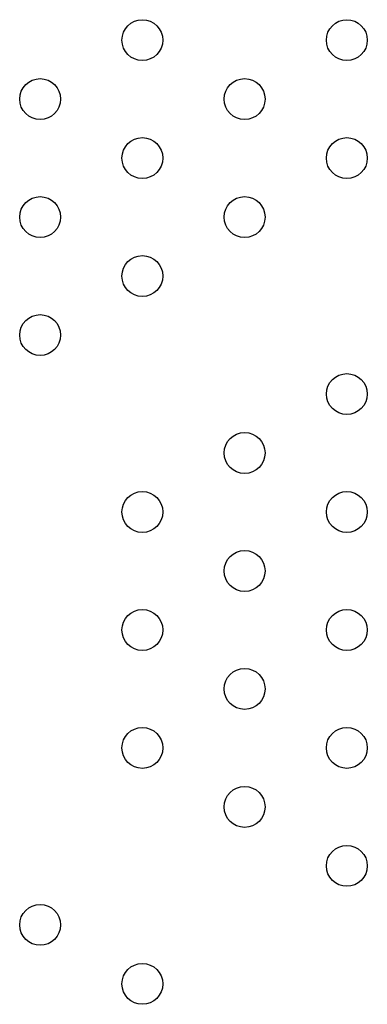
# Model space of a CAD drawing. Units: millimetres. Extents: x 13559 to 13577.8, y 4721.8 to 4732.2.
# Drawn here: x 13566.7 to 13566.8, y 4726 to 4726.2 of the extents above; entities that cross this region are included whole.
import ezdxf

# ---------------------------------------------------------------- set-up
doc = ezdxf.new("R2010")
doc.units = ezdxf.units.MM

msp = doc.modelspace()

# ---------------------------------------------------------------- linework, layer by layer
for centre in [(13566.75572, 4726.23278), (13566.79572, 4726.23278), (13566.73572, 4726.22124), (13566.77572, 4726.22124), (13566.75572, 4726.20969), (13566.79572, 4726.20969), (13566.73572, 4726.19814), (13566.77572, 4726.19814), (13566.75572, 4726.1866), (13566.73572, 4726.17505), (13566.79572, 4726.1635), (13566.77572, 4726.15196), (13566.75572, 4726.14041), (13566.79572, 4726.14041), (13566.77572, 4726.12886), (13566.75572, 4726.11731), (13566.79572, 4726.11731), (13566.77572, 4726.10577), (13566.75572, 4726.09422), (13566.79572, 4726.09422), (13566.77572, 4726.08267), (13566.79572, 4726.07113), (13566.73572, 4726.05958), (13566.75572, 4726.04803)]:
    msp.add_circle(centre, 0.004)

doc.saveas('drawing.dxf')
